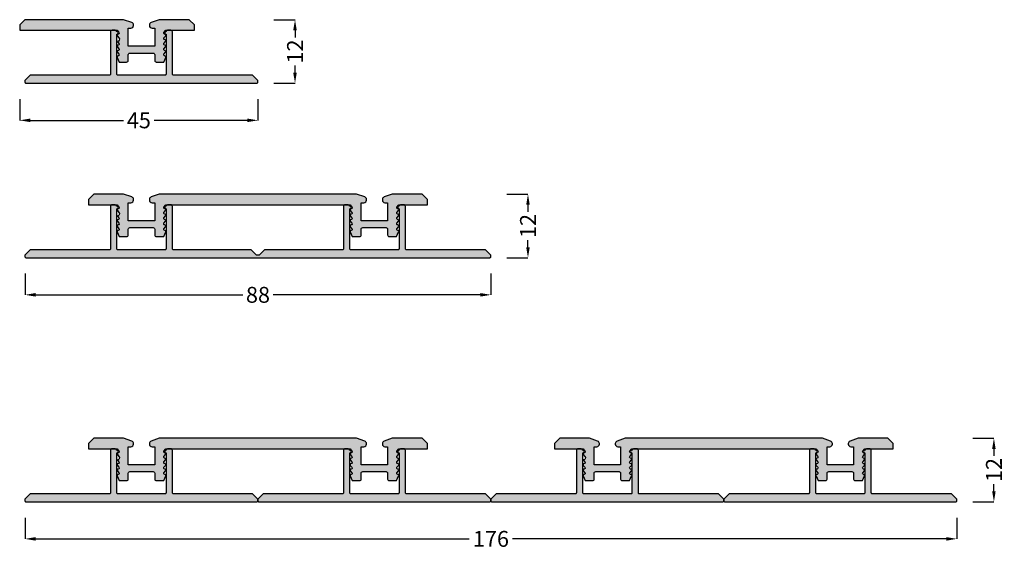
# Model space of a CAD drawing. Units: millimetres. Extents: x -34 to 5554, y 56 to 6721.
# Drawn here: x 4711 to 4897, y 706 to 806 of the extents above; entities that cross this region are included whole.
import ezdxf

# ---------------------------------------------------------------- set-up
doc = ezdxf.new("R2010")
doc.units = ezdxf.units.MM
doc.layers.add('FEIN', color=7, linetype='Continuous')
doc.layers.add('Maße', color=7, linetype='Continuous')
doc.styles.add('Standard_Dim1', font='Simplex')
doc.dimstyles.get("Standard").update_dxf_attribs({"dimtxt": 3, "dimasz": 2, "dimexe": 0, "dimexo": 3, "dimgap": 0.45, "dimtad": 0, "dimzin": 12, "dimdsep": 46, "dimtxsty": 'Standard_Dim1', "dimcen": 0.09, "dimclrd": 7, "dimclre": 7, "dimclrt": 7, "dimazin": 0, "dimtfac": 1, "dimtofl": 0, "dimtmove": 0, "dimatfit": 3, "dimfxl": 1, "dimtolj": 1, "dimtzin": 0, "dimarcsym": 0})

# ---------------------------------------------------------------- blocks, each defined once
blk = doc.blocks.new('*D143')
at = {"layer": 'Defpoints', "color": 0}
for p in [(4800.5, 772.84), (4807.5, 772.84), (4800.5, 760.84)]:
    blk.add_point(p, dxfattribs=at)
at = {"layer": 'Maße', "color": 7, "lineweight": -2}
for p, q in [((4803.5, 772.84), (4807.5, 772.84)), ((4807.5, 770.84), (4807.5, 769.51)), ((4807.5, 762.84), (4807.5, 764.18)), ((4803.5, 760.84), (4807.5, 760.84))]:
    blk.add_line(p, q, dxfattribs=at)
at = {"layer": 'Maße', "color": 7}
for points in [[(4807.83, 770.84), (4807.16, 770.84), (4807.5, 772.84)], [(4807.16, 762.84), (4807.83, 762.84), (4807.5, 760.84)]]:
    blk.add_solid(points, dxfattribs=at)
at = {"layer": 'Maße', "color": 7, "insert": (4807.5, 766.84), "char_height": 3, "attachment_point": 5, "rotation": 90, "style": 'Standard_Dim1'}
blk.add_mtext('\\A1;12', dxfattribs=at)
blk = doc.blocks.new('*D144')
at = {"layer": 'Defpoints', "color": 0}
for p in [(4711.5, 793.79), (4756.5, 793.79), (4756.5, 786.79)]:
    blk.add_point(p, dxfattribs=at)
at = {"layer": 'Maße', "color": 7, "lineweight": -2}
for p, q in [((4711.5, 790.79), (4711.5, 786.79)), ((4756.5, 790.79), (4756.5, 786.79)), ((4713.5, 786.79), (4731.12, 786.79)), ((4754.5, 786.79), (4736.87, 786.79))]:
    blk.add_line(p, q, dxfattribs=at)
at = {"layer": 'Maße', "color": 7}
for points in [[(4713.5, 787.13), (4713.5, 786.46), (4711.5, 786.79)], [(4754.5, 786.46), (4754.5, 787.13), (4756.5, 786.79)]]:
    blk.add_solid(points, dxfattribs=at)
at = {"layer": 'Maße', "color": 7, "insert": (4734, 786.79), "char_height": 3, "attachment_point": 5, "style": 'Standard_Dim1'}
blk.add_mtext('\\A1;45', dxfattribs=at)
blk = doc.blocks.new('*D145')
at = {"layer": 'Defpoints', "color": 0}
for p in [(4712.5, 760.84), (4800.5, 760.84), (4800.5, 753.84)]:
    blk.add_point(p, dxfattribs=at)
at = {"layer": 'Maße', "color": 7, "lineweight": -2}
for p, q in [((4712.5, 757.84), (4712.5, 753.84)), ((4800.5, 757.84), (4800.5, 753.84)), ((4714.5, 753.84), (4753.62, 753.84)), ((4798.5, 753.84), (4759.37, 753.84))]:
    blk.add_line(p, q, dxfattribs=at)
at = {"layer": 'Maße', "color": 7}
for points in [[(4714.5, 754.18), (4714.5, 753.51), (4712.5, 753.84)], [(4798.5, 753.51), (4798.5, 754.18), (4800.5, 753.84)]]:
    blk.add_solid(points, dxfattribs=at)
at = {"layer": 'Maße', "color": 7, "insert": (4756.5, 753.84), "char_height": 3, "attachment_point": 5, "style": 'Standard_Dim1'}
blk.add_mtext('\\A1;88', dxfattribs=at)
blk = doc.blocks.new('*U147')
at = {"layer": 'FEIN', "true_color": 0xcccccc}
blk.add_hatch(color=254, dxfattribs=at).paths.add_polyline_path([(26.65, -0.75), (26.65, -8.3, -0.414214), (26.45, -8.5), (17.55, -8.5, -0.414214), (17.35, -8.3), (17.35, -0.75, 1.008416), (17.35, -0.25, 0.366011), (17.05, 0), (16.45, 0, 0.414214), (16.15, -0.3), (16.15, -8.3, -0.414214), (15.95, -8.5), (1, -8.5), (0, -9.5), (0, -9.8, 0.414214), (0.2, -10), (87.8, -10, 0.414214), (88, -9.8), (88, -9.5), (87, -8.5), (72.05, -8.5, -0.414214), (71.85, -8.3), (71.85, -0.3, 0.414214), (71.55, 0), (70.95, 0, 0.366011), (70.65, -0.25, 1.008416), (70.65, -0.75), (70.65, -8.3, -0.414214), (70.45, -8.5), (61.55, -8.5, -0.414214), (61.35, -8.3), (61.35, -0.75, 1.008416), (61.35, -0.25, 0.366011), (61.05, 0), (60.45, 0, 0.414214), (60.15, -0.3), (60.15, -8.3, -0.414214), (59.95, -8.5), (45.25, -8.5), (44.25, -9.5), (43.75, -9.5), (42.75, -8.5), (28.05, -8.5, -0.414214), (27.85, -8.3), (27.85, -0.3, 0.414214), (27.55, 0), (26.95, 0, 0.366011), (26.65, -0.25, 1.008416)], flags=16)
at = {"layer": 'FEIN'}
blk.add_lwpolyline([(26.65, -0.75), (26.65, -8.3, -0.414214), (26.45, -8.5), (17.55, -8.5, -0.414214), (17.35, -8.3), (17.35, -0.75, 1.008416), (17.35, -0.25, 0.366011), (17.05, 0), (16.45, 0, 0.414214), (16.15, -0.3), (16.15, -8.3, -0.414214), (15.95, -8.5), (1, -8.5), (0, -9.5), (0, -9.8, 0.414214), (0.2, -10), (87.8, -10, 0.414214), (88, -9.8), (88, -9.5), (87, -8.5), (72.05, -8.5, -0.414214), (71.85, -8.3), (71.85, -0.3, 0.414214), (71.55, 0), (70.95, 0, 0.366011), (70.65, -0.25, 1.008416), (70.65, -0.75), (70.65, -8.3, -0.414214), (70.45, -8.5), (61.55, -8.5, -0.414214), (61.35, -8.3), (61.35, -0.75, 1.008416), (61.35, -0.25, 0.366011), (61.05, 0), (60.45, 0, 0.414214), (60.15, -0.3), (60.15, -8.3, -0.414214), (59.95, -8.5), (45.25, -8.5), (44.25, -9.5), (43.75, -9.5), (42.75, -8.5), (28.05, -8.5, -0.414214), (27.85, -8.3), (27.85, -0.3, 0.414214), (27.55, 0), (26.95, 0, 0.366011), (26.65, -0.25, 1.008416)], format="xyb", close=True, dxfattribs=at)
blk = doc.blocks.new('*U148')
at = {"layer": 'FEIN', "ltscale": 0.5, "true_color": 0xcccccc}
blk.add_hatch(color=254, dxfattribs=at).paths.add_polyline_path([(5.45, -4.45), (5.75, -4.81, -0.63707), (5.6, -5.14, 0.63707), (5.45, -5.47), (5.75, -5.83, -0.63707), (5.6, -6.16, 0.63707), (5.45, -6.49), (5.75, -6.86, -0.63707), (5.6, -7.18, 0.54016), (5.42, -7.46), (5.8, -8.35), (7.2, -8.35, 0.414214), (7.5, -8.05), (7.5, -6.95, -0.414214), (7.8, -6.65), (12.2, -6.65, -0.414214), (12.5, -6.95), (12.5, -8.05, 0.414214), (12.8, -8.35), (14.2, -8.35), (14.58, -7.46, 0.54016), (14.4, -7.18, -0.63707), (14.25, -6.86), (14.55, -6.49, 0.63707), (14.4, -6.16, -0.63707), (14.25, -5.83), (14.55, -5.47, 0.63707), (14.4, -5.14, -0.63707), (14.25, -4.81), (14.55, -4.45, 0.63707), (14.4, -4.12, -0.63707), (14.25, -3.79), (14.55, -3.42, 0.63707), (14.4, -3.1, -0.63707), (14.25, -2.77), (14.6, -2.35), (49.4, -2.35), (49.75, -2.77, -0.63707), (49.6, -3.1, 0.63707), (49.45, -3.42), (49.75, -3.79, -0.63707), (49.6, -4.12, 0.63707), (49.45, -4.45), (49.75, -4.81, -0.63707), (49.6, -5.14, 0.63707), (49.45, -5.47), (49.75, -5.83, -0.63707), (49.6, -6.16, 0.63707), (49.45, -6.49), (49.75, -6.86, -0.63707), (49.6, -7.18, 0.54016), (49.42, -7.46), (49.8, -8.35), (51.2, -8.35, 0.414214), (51.5, -8.05), (51.5, -6.95, -0.414214), (51.8, -6.65), (56.2, -6.65, -0.414214), (56.5, -6.95), (56.5, -8.05, 0.414214), (56.8, -8.35), (58.2, -8.35), (58.58, -7.46, 0.54016), (58.4, -7.18, -0.63707), (58.25, -6.86), (58.55, -6.49, 0.63707), (58.4, -6.16, -0.63707), (58.25, -5.83), (58.55, -5.47, 0.63707), (58.4, -5.14, -0.63707), (58.25, -4.81), (58.55, -4.45, 0.63707), (58.4, -4.12, -0.63707), (58.25, -3.79), (58.55, -3.42, 0.63707), (58.4, -3.1, -0.63707), (58.25, -2.77), (58.6, -2.35), (64, -2.35), (64, -1.35), (63, -0.35), (57.37, -0.35), (55.84, -0.87, 0.320103), (55.5, -1.35), (55.5, -1.45, 0.411996), (56, -1.95), (56.5, -1.95), (56.5, -5.35), (51.5, -5.35), (51.5, -1.95), (52, -1.95, 0.414214), (52.5, -1.45), (52.5, -1.35, 0.320103), (52.16, -0.87), (50.63, -0.35), (13.37, -0.35), (11.84, -0.87, 0.320103), (11.5, -1.35), (11.5, -1.45, 0.411996), (12, -1.95), (12.5, -1.95), (12.5, -5.35), (7.5, -5.35), (7.5, -1.95), (8, -1.95, 0.414214), (8.5, -1.45), (8.5, -1.35, 0.320103), (8.16, -0.87), (6.63, -0.35), (1, -0.35), (0, -1.35), (0, -2.35), (5.4, -2.35), (5.75, -2.77, -0.63707), (5.6, -3.1, 0.63707), (5.45, -3.42), (5.75, -3.79, -0.63707)], flags=16)
at = {"layer": 'FEIN', "ltscale": 0.5}
blk.add_lwpolyline([(5.45, -4.45), (5.75, -4.81, -0.63707), (5.6, -5.14, 0.63707), (5.45, -5.47), (5.75, -5.83, -0.63707), (5.6, -6.16, 0.63707), (5.45, -6.49), (5.75, -6.86, -0.63707), (5.6, -7.18, 0.54016), (5.42, -7.46), (5.8, -8.35), (7.2, -8.35, 0.414214), (7.5, -8.05), (7.5, -6.95, -0.414214), (7.8, -6.65), (12.2, -6.65, -0.414214), (12.5, -6.95), (12.5, -8.05, 0.414214), (12.8, -8.35), (14.2, -8.35), (14.58, -7.46, 0.54016), (14.4, -7.18, -0.63707), (14.25, -6.86), (14.55, -6.49, 0.63707), (14.4, -6.16, -0.63707), (14.25, -5.83), (14.55, -5.47, 0.63707), (14.4, -5.14, -0.63707), (14.25, -4.81), (14.55, -4.45, 0.63707), (14.4, -4.12, -0.63707), (14.25, -3.79), (14.55, -3.42, 0.63707), (14.4, -3.1, -0.63707), (14.25, -2.77), (14.6, -2.35), (49.4, -2.35), (49.75, -2.77, -0.63707), (49.6, -3.1, 0.63707), (49.45, -3.42), (49.75, -3.79, -0.63707), (49.6, -4.12, 0.63707), (49.45, -4.45), (49.75, -4.81, -0.63707), (49.6, -5.14, 0.63707), (49.45, -5.47), (49.75, -5.83, -0.63707), (49.6, -6.16, 0.63707), (49.45, -6.49), (49.75, -6.86, -0.63707), (49.6, -7.18, 0.54016), (49.42, -7.46), (49.8, -8.35), (51.2, -8.35, 0.414214), (51.5, -8.05), (51.5, -6.95, -0.414214), (51.8, -6.65), (56.2, -6.65, -0.414214), (56.5, -6.95), (56.5, -8.05, 0.414214), (56.8, -8.35), (58.2, -8.35), (58.58, -7.46, 0.54016), (58.4, -7.18, -0.63707), (58.25, -6.86), (58.55, -6.49, 0.63707), (58.4, -6.16, -0.63707), (58.25, -5.83), (58.55, -5.47, 0.63707), (58.4, -5.14, -0.63707), (58.25, -4.81), (58.55, -4.45, 0.63707), (58.4, -4.12, -0.63707), (58.25, -3.79), (58.55, -3.42, 0.63707), (58.4, -3.1, -0.63707), (58.25, -2.77), (58.6, -2.35), (64, -2.35), (64, -1.35), (63, -0.35), (57.37, -0.35), (55.84, -0.87, 0.320103), (55.5, -1.35), (55.5, -1.45, 0.411996), (56, -1.95), (56.5, -1.95), (56.5, -5.35), (51.5, -5.35), (51.5, -1.95), (52, -1.95, 0.414214), (52.5, -1.45), (52.5, -1.35, 0.320103), (52.16, -0.87), (50.63, -0.35), (13.37, -0.35), (11.84, -0.87, 0.320103), (11.5, -1.35), (11.5, -1.45, 0.411996), (12, -1.95), (12.5, -1.95), (12.5, -5.35), (7.5, -5.35), (7.5, -1.95), (8, -1.95, 0.414214), (8.5, -1.45), (8.5, -1.35, 0.320103), (8.16, -0.87), (6.63, -0.35), (1, -0.35), (0, -1.35), (0, -2.35), (5.4, -2.35), (5.75, -2.77, -0.63707), (5.6, -3.1, 0.63707), (5.45, -3.42), (5.75, -3.79, -0.63707)], format="xyb", close=True, dxfattribs=at)
blk = doc.blocks.new('*U146')
at = {"layer": 'FEIN'}
for name, p in [('*U148', (1560.89, -1601.6)), ('*U147', (1548.89, -1603.95))]:
    blk.add_blockref(name, p, dxfattribs=at)
blk = doc.blocks.new('*D149')
at = {"layer": 'Defpoints', "color": 0}
for p in [(4888.5, 726.76), (4895.5, 726.76), (4888.5, 714.76)]:
    blk.add_point(p, dxfattribs=at)
at = {"layer": 'Maße', "color": 7, "lineweight": -2}
for p, q in [((4891.5, 726.76), (4895.5, 726.76)), ((4895.5, 724.76), (4895.5, 723.42)), ((4895.5, 716.76), (4895.5, 718.09)), ((4891.5, 714.76), (4895.5, 714.76))]:
    blk.add_line(p, q, dxfattribs=at)
at = {"layer": 'Maße', "color": 7}
for points in [[(4895.83, 724.76), (4895.16, 724.76), (4895.5, 726.76)], [(4895.16, 716.76), (4895.83, 716.76), (4895.5, 714.76)]]:
    blk.add_solid(points, dxfattribs=at)
at = {"layer": 'Maße', "color": 7, "insert": (4895.5, 720.76), "char_height": 3, "attachment_point": 5, "rotation": 90, "style": 'Standard_Dim1'}
blk.add_mtext('\\A1;12', dxfattribs=at)
blk = doc.blocks.new('*D150')
at = {"layer": 'Defpoints', "color": 0}
for p in [(4712.5, 714.76), (4888.5, 714.76), (4888.5, 707.76)]:
    blk.add_point(p, dxfattribs=at)
at = {"layer": 'Maße', "color": 7, "lineweight": -2}
for p, q in [((4712.5, 711.76), (4712.5, 707.76)), ((4888.5, 711.76), (4888.5, 707.76)), ((4714.5, 707.76), (4796.4, 707.76)), ((4886.5, 707.76), (4804.59, 707.76))]:
    blk.add_line(p, q, dxfattribs=at)
at = {"layer": 'Maße', "color": 7}
for points in [[(4714.5, 708.09), (4714.5, 707.42), (4712.5, 707.76)], [(4886.5, 707.42), (4886.5, 708.09), (4888.5, 707.76)]]:
    blk.add_solid(points, dxfattribs=at)
at = {"layer": 'Maße', "color": 7, "insert": (4800.5, 707.76), "char_height": 3, "attachment_point": 5, "style": 'Standard_Dim1'}
blk.add_mtext('\\A1;176', dxfattribs=at)
blk = doc.blocks.new('*U152')
at = {"layer": 'FEIN', "true_color": 0xcccccc}
blk.add_hatch(color=254, dxfattribs=at).paths.add_polyline_path([(22, -8.5), (17.55, -8.5, -0.414214), (17.35, -8.3), (17.35, -0.75, 1.008416), (17.35, -0.25, 0.366011), (17.05, 0), (16.45, 0, 0.414214), (16.15, -0.3), (16.15, -8.3, -0.414214), (15.95, -8.5), (1, -8.5), (0, -9.5), (0, -9.8, 0.414214), (0.2, -10), (22, -10), (43.8, -10, 0.414214), (44, -9.8), (44, -9.5), (43, -8.5), (28.05, -8.5, -0.414214), (27.85, -8.3), (27.85, -0.3, 0.414214), (27.55, 0), (26.95, 0, 0.366011), (26.65, -0.25, 1.008416), (26.65, -0.75), (26.65, -8.3, -0.414214), (26.45, -8.5)], flags=16)
at = {"layer": 'FEIN'}
blk.add_lwpolyline([(22, -8.5), (17.55, -8.5, -0.414214), (17.35, -8.3), (17.35, -0.75, 1.008416), (17.35, -0.25, 0.366011), (17.05, 0), (16.45, 0, 0.414214), (16.15, -0.3), (16.15, -8.3, -0.414214), (15.95, -8.5), (1, -8.5), (0, -9.5), (0, -9.8, 0.414214), (0.2, -10), (22, -10), (43.8, -10, 0.414214), (44, -9.8), (44, -9.5), (43, -8.5), (28.05, -8.5, -0.414214), (27.85, -8.3), (27.85, -0.3, 0.414214), (27.55, 0), (26.95, 0, 0.366011), (26.65, -0.25, 1.008416), (26.65, -0.75), (26.65, -8.3, -0.414214), (26.45, -8.5)], format="xyb", close=True, dxfattribs=at)
blk = doc.blocks.new('*U153')
at = {"layer": 'FEIN', "true_color": 0xcccccc}
blk.add_hatch(color=254, dxfattribs=at).paths.add_polyline_path([(22, -8.5), (17.55, -8.5, -0.414214), (17.35, -8.3), (17.35, -0.75, 1.008416), (17.35, -0.25, 0.366011), (17.05, 0), (16.45, 0, 0.414214), (16.15, -0.3), (16.15, -8.3, -0.414214), (15.95, -8.5), (1, -8.5), (0, -9.5), (0, -9.8, 0.414214), (0.2, -10), (22, -10), (43.8, -10, 0.414214), (44, -9.8), (44, -9.5), (43, -8.5), (28.05, -8.5, -0.414214), (27.85, -8.3), (27.85, -0.3, 0.414214), (27.55, 0), (26.95, 0, 0.366011), (26.65, -0.25, 1.008416), (26.65, -0.75), (26.65, -8.3, -0.414214), (26.45, -8.5)], flags=16)
at = {"layer": 'FEIN'}
blk.add_lwpolyline([(22, -8.5), (17.55, -8.5, -0.414214), (17.35, -8.3), (17.35, -0.75, 1.008416), (17.35, -0.25, 0.366011), (17.05, 0), (16.45, 0, 0.414214), (16.15, -0.3), (16.15, -8.3, -0.414214), (15.95, -8.5), (1, -8.5), (0, -9.5), (0, -9.8, 0.414214), (0.2, -10), (22, -10), (43.8, -10, 0.414214), (44, -9.8), (44, -9.5), (43, -8.5), (28.05, -8.5, -0.414214), (27.85, -8.3), (27.85, -0.3, 0.414214), (27.55, 0), (26.95, 0, 0.366011), (26.65, -0.25, 1.008416), (26.65, -0.75), (26.65, -8.3, -0.414214), (26.45, -8.5)], format="xyb", close=True, dxfattribs=at)
blk = doc.blocks.new('*U154')
at = {"layer": 'FEIN', "true_color": 0xcccccc}
blk.add_hatch(color=254, dxfattribs=at).paths.add_polyline_path([(22, -8.5), (17.55, -8.5, -0.414214), (17.35, -8.3), (17.35, -0.75, 1.008416), (17.35, -0.25, 0.366011), (17.05, 0), (16.45, 0, 0.414214), (16.15, -0.3), (16.15, -8.3, -0.414214), (15.95, -8.5), (1, -8.5), (0, -9.5), (0, -9.8, 0.414214), (0.2, -10), (22, -10), (43.8, -10, 0.414214), (44, -9.8), (44, -9.5), (43, -8.5), (28.05, -8.5, -0.414214), (27.85, -8.3), (27.85, -0.3, 0.414214), (27.55, 0), (26.95, 0, 0.366011), (26.65, -0.25, 1.008416), (26.65, -0.75), (26.65, -8.3, -0.414214), (26.45, -8.5)], flags=16)
at = {"layer": 'FEIN'}
blk.add_lwpolyline([(22, -8.5), (17.55, -8.5, -0.414214), (17.35, -8.3), (17.35, -0.75, 1.008416), (17.35, -0.25, 0.366011), (17.05, 0), (16.45, 0, 0.414214), (16.15, -0.3), (16.15, -8.3, -0.414214), (15.95, -8.5), (1, -8.5), (0, -9.5), (0, -9.8, 0.414214), (0.2, -10), (22, -10), (43.8, -10, 0.414214), (44, -9.8), (44, -9.5), (43, -8.5), (28.05, -8.5, -0.414214), (27.85, -8.3), (27.85, -0.3, 0.414214), (27.55, 0), (26.95, 0, 0.366011), (26.65, -0.25, 1.008416), (26.65, -0.75), (26.65, -8.3, -0.414214), (26.45, -8.5)], format="xyb", close=True, dxfattribs=at)
blk = doc.blocks.new('*U155')
at = {"layer": 'FEIN', "ltscale": 0.5, "true_color": 0xcccccc}
blk.add_hatch(color=254, dxfattribs=at).paths.add_polyline_path([(5.45, -4.45), (5.75, -4.81, -0.63707), (5.6, -5.14, 0.63707), (5.45, -5.47), (5.75, -5.83, -0.63707), (5.6, -6.16, 0.63707), (5.45, -6.49), (5.75, -6.86, -0.63707), (5.6, -7.18, 0.54016), (5.42, -7.46), (5.8, -8.35), (7.2, -8.35, 0.414214), (7.5, -8.05), (7.5, -6.95, -0.414214), (7.8, -6.65), (12.2, -6.65, -0.414214), (12.5, -6.95), (12.5, -8.05, 0.414214), (12.8, -8.35), (14.2, -8.35), (14.58, -7.46, 0.54016), (14.4, -7.18, -0.63707), (14.25, -6.86), (14.55, -6.49, 0.63707), (14.4, -6.16, -0.63707), (14.25, -5.83), (14.55, -5.47, 0.63707), (14.4, -5.14, -0.63707), (14.25, -4.81), (14.55, -4.45, 0.63707), (14.4, -4.12, -0.63707), (14.25, -3.79), (14.55, -3.42, 0.63707), (14.4, -3.1, -0.63707), (14.25, -2.77), (14.6, -2.35), (49.4, -2.35), (49.75, -2.77, -0.63707), (49.6, -3.1, 0.63707), (49.45, -3.42), (49.75, -3.79, -0.63707), (49.6, -4.12, 0.63707), (49.45, -4.45), (49.75, -4.81, -0.63707), (49.6, -5.14, 0.63707), (49.45, -5.47), (49.75, -5.83, -0.63707), (49.6, -6.16, 0.63707), (49.45, -6.49), (49.75, -6.86, -0.63707), (49.6, -7.18, 0.54016), (49.42, -7.46), (49.8, -8.35), (51.2, -8.35, 0.414214), (51.5, -8.05), (51.5, -6.95, -0.414214), (51.8, -6.65), (56.2, -6.65, -0.414214), (56.5, -6.95), (56.5, -8.05, 0.414214), (56.8, -8.35), (58.2, -8.35), (58.58, -7.46, 0.54016), (58.4, -7.18, -0.63707), (58.25, -6.86), (58.55, -6.49, 0.63707), (58.4, -6.16, -0.63707), (58.25, -5.83), (58.55, -5.47, 0.63707), (58.4, -5.14, -0.63707), (58.25, -4.81), (58.55, -4.45, 0.63707), (58.4, -4.12, -0.63707), (58.25, -3.79), (58.55, -3.42, 0.63707), (58.4, -3.1, -0.63707), (58.25, -2.77), (58.6, -2.35), (64, -2.35), (64, -1.35), (63, -0.35), (57.37, -0.35), (55.84, -0.87, 0.320103), (55.5, -1.35), (55.5, -1.45, 0.411996), (56, -1.95), (56.5, -1.95), (56.5, -5.35), (51.5, -5.35), (51.5, -1.95), (52, -1.95, 0.414214), (52.5, -1.45), (52.5, -1.35, 0.320103), (52.16, -0.87), (50.63, -0.35), (13.37, -0.35), (11.84, -0.87, 0.320103), (11.5, -1.35), (11.5, -1.45, 0.411996), (12, -1.95), (12.5, -1.95), (12.5, -5.35), (7.5, -5.35), (7.5, -1.95), (8, -1.95, 0.414214), (8.5, -1.45), (8.5, -1.35, 0.320103), (8.16, -0.87), (6.63, -0.35), (1, -0.35), (0, -1.35), (0, -2.35), (5.4, -2.35), (5.75, -2.77, -0.63707), (5.6, -3.1, 0.63707), (5.45, -3.42), (5.75, -3.79, -0.63707)], flags=16)
at = {"layer": 'FEIN', "ltscale": 0.5}
blk.add_lwpolyline([(5.45, -4.45), (5.75, -4.81, -0.63707), (5.6, -5.14, 0.63707), (5.45, -5.47), (5.75, -5.83, -0.63707), (5.6, -6.16, 0.63707), (5.45, -6.49), (5.75, -6.86, -0.63707), (5.6, -7.18, 0.54016), (5.42, -7.46), (5.8, -8.35), (7.2, -8.35, 0.414214), (7.5, -8.05), (7.5, -6.95, -0.414214), (7.8, -6.65), (12.2, -6.65, -0.414214), (12.5, -6.95), (12.5, -8.05, 0.414214), (12.8, -8.35), (14.2, -8.35), (14.58, -7.46, 0.54016), (14.4, -7.18, -0.63707), (14.25, -6.86), (14.55, -6.49, 0.63707), (14.4, -6.16, -0.63707), (14.25, -5.83), (14.55, -5.47, 0.63707), (14.4, -5.14, -0.63707), (14.25, -4.81), (14.55, -4.45, 0.63707), (14.4, -4.12, -0.63707), (14.25, -3.79), (14.55, -3.42, 0.63707), (14.4, -3.1, -0.63707), (14.25, -2.77), (14.6, -2.35), (49.4, -2.35), (49.75, -2.77, -0.63707), (49.6, -3.1, 0.63707), (49.45, -3.42), (49.75, -3.79, -0.63707), (49.6, -4.12, 0.63707), (49.45, -4.45), (49.75, -4.81, -0.63707), (49.6, -5.14, 0.63707), (49.45, -5.47), (49.75, -5.83, -0.63707), (49.6, -6.16, 0.63707), (49.45, -6.49), (49.75, -6.86, -0.63707), (49.6, -7.18, 0.54016), (49.42, -7.46), (49.8, -8.35), (51.2, -8.35, 0.414214), (51.5, -8.05), (51.5, -6.95, -0.414214), (51.8, -6.65), (56.2, -6.65, -0.414214), (56.5, -6.95), (56.5, -8.05, 0.414214), (56.8, -8.35), (58.2, -8.35), (58.58, -7.46, 0.54016), (58.4, -7.18, -0.63707), (58.25, -6.86), (58.55, -6.49, 0.63707), (58.4, -6.16, -0.63707), (58.25, -5.83), (58.55, -5.47, 0.63707), (58.4, -5.14, -0.63707), (58.25, -4.81), (58.55, -4.45, 0.63707), (58.4, -4.12, -0.63707), (58.25, -3.79), (58.55, -3.42, 0.63707), (58.4, -3.1, -0.63707), (58.25, -2.77), (58.6, -2.35), (64, -2.35), (64, -1.35), (63, -0.35), (57.37, -0.35), (55.84, -0.87, 0.320103), (55.5, -1.35), (55.5, -1.45, 0.411996), (56, -1.95), (56.5, -1.95), (56.5, -5.35), (51.5, -5.35), (51.5, -1.95), (52, -1.95, 0.414214), (52.5, -1.45), (52.5, -1.35, 0.320103), (52.16, -0.87), (50.63, -0.35), (13.37, -0.35), (11.84, -0.87, 0.320103), (11.5, -1.35), (11.5, -1.45, 0.411996), (12, -1.95), (12.5, -1.95), (12.5, -5.35), (7.5, -5.35), (7.5, -1.95), (8, -1.95, 0.414214), (8.5, -1.45), (8.5, -1.35, 0.320103), (8.16, -0.87), (6.63, -0.35), (1, -0.35), (0, -1.35), (0, -2.35), (5.4, -2.35), (5.75, -2.77, -0.63707), (5.6, -3.1, 0.63707), (5.45, -3.42), (5.75, -3.79, -0.63707)], format="xyb", close=True, dxfattribs=at)
blk = doc.blocks.new('*U156')
at = {"layer": 'FEIN', "ltscale": 0.5, "true_color": 0xcccccc}
blk.add_hatch(color=254, dxfattribs=at).paths.add_polyline_path([(5.45, -4.45), (5.75, -4.81, -0.63707), (5.6, -5.14, 0.63707), (5.45, -5.47), (5.75, -5.83, -0.63707), (5.6, -6.16, 0.63707), (5.45, -6.49), (5.75, -6.86, -0.63707), (5.6, -7.18, 0.54016), (5.42, -7.46), (5.8, -8.35), (7.2, -8.35, 0.414214), (7.5, -8.05), (7.5, -6.95, -0.414214), (7.8, -6.65), (12.2, -6.65, -0.414214), (12.5, -6.95), (12.5, -8.05, 0.414214), (12.8, -8.35), (14.2, -8.35), (14.58, -7.46, 0.54016), (14.4, -7.18, -0.63707), (14.25, -6.86), (14.55, -6.49, 0.63707), (14.4, -6.16, -0.63707), (14.25, -5.83), (14.55, -5.47, 0.63707), (14.4, -5.14, -0.63707), (14.25, -4.81), (14.55, -4.45, 0.63707), (14.4, -4.12, -0.63707), (14.25, -3.79), (14.55, -3.42, 0.63707), (14.4, -3.1, -0.63707), (14.25, -2.77), (14.6, -2.35), (49.4, -2.35), (49.75, -2.77, -0.63707), (49.6, -3.1, 0.63707), (49.45, -3.42), (49.75, -3.79, -0.63707), (49.6, -4.12, 0.63707), (49.45, -4.45), (49.75, -4.81, -0.63707), (49.6, -5.14, 0.63707), (49.45, -5.47), (49.75, -5.83, -0.63707), (49.6, -6.16, 0.63707), (49.45, -6.49), (49.75, -6.86, -0.63707), (49.6, -7.18, 0.54016), (49.42, -7.46), (49.8, -8.35), (51.2, -8.35, 0.414214), (51.5, -8.05), (51.5, -6.95, -0.414214), (51.8, -6.65), (56.2, -6.65, -0.414214), (56.5, -6.95), (56.5, -8.05, 0.414214), (56.8, -8.35), (58.2, -8.35), (58.58, -7.46, 0.54016), (58.4, -7.18, -0.63707), (58.25, -6.86), (58.55, -6.49, 0.63707), (58.4, -6.16, -0.63707), (58.25, -5.83), (58.55, -5.47, 0.63707), (58.4, -5.14, -0.63707), (58.25, -4.81), (58.55, -4.45, 0.63707), (58.4, -4.12, -0.63707), (58.25, -3.79), (58.55, -3.42, 0.63707), (58.4, -3.1, -0.63707), (58.25, -2.77), (58.6, -2.35), (64, -2.35), (64, -1.35), (63, -0.35), (57.37, -0.35), (55.84, -0.87, 0.320103), (55.5, -1.35), (55.5, -1.45, 0.411996), (56, -1.95), (56.5, -1.95), (56.5, -5.35), (51.5, -5.35), (51.5, -1.95), (52, -1.95, 0.414214), (52.5, -1.45), (52.5, -1.35, 0.320103), (52.16, -0.87), (50.63, -0.35), (13.37, -0.35), (11.84, -0.87, 0.320103), (11.5, -1.35), (11.5, -1.45, 0.411996), (12, -1.95), (12.5, -1.95), (12.5, -5.35), (7.5, -5.35), (7.5, -1.95), (8, -1.95, 0.414214), (8.5, -1.45), (8.5, -1.35, 0.320103), (8.16, -0.87), (6.63, -0.35), (1, -0.35), (0, -1.35), (0, -2.35), (5.4, -2.35), (5.75, -2.77, -0.63707), (5.6, -3.1, 0.63707), (5.45, -3.42), (5.75, -3.79, -0.63707)], flags=16)
at = {"layer": 'FEIN', "ltscale": 0.5}
blk.add_lwpolyline([(5.45, -4.45), (5.75, -4.81, -0.63707), (5.6, -5.14, 0.63707), (5.45, -5.47), (5.75, -5.83, -0.63707), (5.6, -6.16, 0.63707), (5.45, -6.49), (5.75, -6.86, -0.63707), (5.6, -7.18, 0.54016), (5.42, -7.46), (5.8, -8.35), (7.2, -8.35, 0.414214), (7.5, -8.05), (7.5, -6.95, -0.414214), (7.8, -6.65), (12.2, -6.65, -0.414214), (12.5, -6.95), (12.5, -8.05, 0.414214), (12.8, -8.35), (14.2, -8.35), (14.58, -7.46, 0.54016), (14.4, -7.18, -0.63707), (14.25, -6.86), (14.55, -6.49, 0.63707), (14.4, -6.16, -0.63707), (14.25, -5.83), (14.55, -5.47, 0.63707), (14.4, -5.14, -0.63707), (14.25, -4.81), (14.55, -4.45, 0.63707), (14.4, -4.12, -0.63707), (14.25, -3.79), (14.55, -3.42, 0.63707), (14.4, -3.1, -0.63707), (14.25, -2.77), (14.6, -2.35), (49.4, -2.35), (49.75, -2.77, -0.63707), (49.6, -3.1, 0.63707), (49.45, -3.42), (49.75, -3.79, -0.63707), (49.6, -4.12, 0.63707), (49.45, -4.45), (49.75, -4.81, -0.63707), (49.6, -5.14, 0.63707), (49.45, -5.47), (49.75, -5.83, -0.63707), (49.6, -6.16, 0.63707), (49.45, -6.49), (49.75, -6.86, -0.63707), (49.6, -7.18, 0.54016), (49.42, -7.46), (49.8, -8.35), (51.2, -8.35, 0.414214), (51.5, -8.05), (51.5, -6.95, -0.414214), (51.8, -6.65), (56.2, -6.65, -0.414214), (56.5, -6.95), (56.5, -8.05, 0.414214), (56.8, -8.35), (58.2, -8.35), (58.58, -7.46, 0.54016), (58.4, -7.18, -0.63707), (58.25, -6.86), (58.55, -6.49, 0.63707), (58.4, -6.16, -0.63707), (58.25, -5.83), (58.55, -5.47, 0.63707), (58.4, -5.14, -0.63707), (58.25, -4.81), (58.55, -4.45, 0.63707), (58.4, -4.12, -0.63707), (58.25, -3.79), (58.55, -3.42, 0.63707), (58.4, -3.1, -0.63707), (58.25, -2.77), (58.6, -2.35), (64, -2.35), (64, -1.35), (63, -0.35), (57.37, -0.35), (55.84, -0.87, 0.320103), (55.5, -1.35), (55.5, -1.45, 0.411996), (56, -1.95), (56.5, -1.95), (56.5, -5.35), (51.5, -5.35), (51.5, -1.95), (52, -1.95, 0.414214), (52.5, -1.45), (52.5, -1.35, 0.320103), (52.16, -0.87), (50.63, -0.35), (13.37, -0.35), (11.84, -0.87, 0.320103), (11.5, -1.35), (11.5, -1.45, 0.411996), (12, -1.95), (12.5, -1.95), (12.5, -5.35), (7.5, -5.35), (7.5, -1.95), (8, -1.95, 0.414214), (8.5, -1.45), (8.5, -1.35, 0.320103), (8.16, -0.87), (6.63, -0.35), (1, -0.35), (0, -1.35), (0, -2.35), (5.4, -2.35), (5.75, -2.77, -0.63707), (5.6, -3.1, 0.63707), (5.45, -3.42), (5.75, -3.79, -0.63707)], format="xyb", close=True, dxfattribs=at)
blk = doc.blocks.new('*U157')
at = {"layer": 'FEIN', "true_color": 0xcccccc}
blk.add_hatch(color=254, dxfattribs=at).paths.add_polyline_path([(22, -8.5), (17.55, -8.5, -0.414214), (17.35, -8.3), (17.35, -0.75, 1.008416), (17.35, -0.25, 0.366011), (17.05, 0), (16.45, 0, 0.414214), (16.15, -0.3), (16.15, -8.3, -0.414214), (15.95, -8.5), (1, -8.5), (0, -9.5), (0, -9.8, 0.414214), (0.2, -10), (22, -10), (43.8, -10, 0.414214), (44, -9.8), (44, -9.5), (43, -8.5), (28.05, -8.5, -0.414214), (27.85, -8.3), (27.85, -0.3, 0.414214), (27.55, 0), (26.95, 0, 0.366011), (26.65, -0.25, 1.008416), (26.65, -0.75), (26.65, -8.3, -0.414214), (26.45, -8.5)], flags=16)
at = {"layer": 'FEIN'}
blk.add_lwpolyline([(22, -8.5), (17.55, -8.5, -0.414214), (17.35, -8.3), (17.35, -0.75, 1.008416), (17.35, -0.25, 0.366011), (17.05, 0), (16.45, 0, 0.414214), (16.15, -0.3), (16.15, -8.3, -0.414214), (15.95, -8.5), (1, -8.5), (0, -9.5), (0, -9.8, 0.414214), (0.2, -10), (22, -10), (43.8, -10, 0.414214), (44, -9.8), (44, -9.5), (43, -8.5), (28.05, -8.5, -0.414214), (27.85, -8.3), (27.85, -0.3, 0.414214), (27.55, 0), (26.95, 0, 0.366011), (26.65, -0.25, 1.008416), (26.65, -0.75), (26.65, -8.3, -0.414214), (26.45, -8.5)], format="xyb", close=True, dxfattribs=at)
blk = doc.blocks.new('*U151')
at = {"layer": 'FEIN'}
for name, p in [('*U155', (1560.89, -1647.69)), ('*U156', (1648.89, -1647.69)), ('*U157', (1548.89, -1650.04)), ('*U152', (1592.89, -1650.04)), ('*U153', (1636.89, -1650.04)), ('*U154', (1680.89, -1650.04))]:
    blk.add_blockref(name, p, dxfattribs=at)
blk = doc.blocks.new('*U159')
at = {"layer": 'FEIN', "true_color": 0xcccccc}
blk.add_hatch(color=254, dxfattribs=at).paths.add_polyline_path([(22, -8.5), (17.55, -8.5, -0.414214), (17.35, -8.3), (17.35, -0.75, 1.008416), (17.35, -0.25, 0.366011), (17.05, 0), (16.45, 0, 0.414214), (16.15, -0.3), (16.15, -8.3, -0.414214), (15.95, -8.5), (1, -8.5), (0, -9.5), (0, -9.8, 0.414214), (0.2, -10), (22, -10), (43.8, -10, 0.414214), (44, -9.8), (44, -9.5), (43, -8.5), (28.05, -8.5, -0.414214), (27.85, -8.3), (27.85, -0.3, 0.414214), (27.55, 0), (26.95, 0, 0.366011), (26.65, -0.25, 1.008416), (26.65, -0.75), (26.65, -8.3, -0.414214), (26.45, -8.5)], flags=16)
at = {"layer": 'FEIN'}
blk.add_lwpolyline([(22, -8.5), (17.55, -8.5, -0.414214), (17.35, -8.3), (17.35, -0.75, 1.008416), (17.35, -0.25, 0.366011), (17.05, 0), (16.45, 0, 0.414214), (16.15, -0.3), (16.15, -8.3, -0.414214), (15.95, -8.5), (1, -8.5), (0, -9.5), (0, -9.8, 0.414214), (0.2, -10), (22, -10), (43.8, -10, 0.414214), (44, -9.8), (44, -9.5), (43, -8.5), (28.05, -8.5, -0.414214), (27.85, -8.3), (27.85, -0.3, 0.414214), (27.55, 0), (26.95, 0, 0.366011), (26.65, -0.25, 1.008416), (26.65, -0.75), (26.65, -8.3, -0.414214), (26.45, -8.5)], format="xyb", close=True, dxfattribs=at)
blk = doc.blocks.new('*U160')
at = {"layer": 'FEIN', "ltscale": 0.25, "true_color": 0xcccccc}
blk.add_hatch(color=254, dxfattribs=at).paths.add_polyline_path([(18.45, -4.1), (18.75, -4.47, -0.63707), (18.6, -4.79, 0.63707), (18.45, -5.12), (18.75, -5.49, -0.63707), (18.6, -5.82, 0.63707), (18.45, -6.14), (18.75, -6.51, -0.63707), (18.6, -6.84, 0.54016), (18.42, -7.12), (18.8, -8), (20.2, -8, 0.414214), (20.5, -7.7), (20.5, -6.6, -0.414214), (20.8, -6.3), (25.2, -6.3, -0.414214), (25.5, -6.6), (25.5, -7.7, 0.414214), (25.8, -8), (27.2, -8), (27.58, -7.12, 0.54016), (27.4, -6.84, -0.63707), (27.25, -6.51), (27.55, -6.14, 0.63707), (27.4, -5.82, -0.63707), (27.25, -5.49), (27.55, -5.12, 0.63707), (27.4, -4.79, -0.63707), (27.25, -4.47), (27.55, -4.1, 0.63707), (27.4, -3.77, -0.63707), (27.25, -3.44), (27.55, -3.08, 0.63707), (27.4, -2.75, -0.63707), (27.25, -2.42), (27.6, -2), (33, -2), (33, -1), (32, 0), (26.37, 0), (24.84, -0.53, 0.320103), (24.5, -1), (24.5, -1.1, 0.411996), (25, -1.6), (25.5, -1.6), (25.5, -5), (20.5, -5), (20.5, -1.6), (21, -1.6, 0.414214), (21.5, -1.1), (21.5, -1, 0.320103), (21.16, -0.53), (19.63, 0), (1, 0), (0, -1), (0, -2), (18.4, -2), (18.75, -2.42, -0.63707), (18.6, -2.75, 0.63707), (18.45, -3.08), (18.75, -3.44, -0.63707)], flags=16)
at = {"layer": 'FEIN', "ltscale": 0.25}
blk.add_lwpolyline([(18.45, -4.1), (18.75, -4.47, -0.63707), (18.6, -4.79, 0.63707), (18.45, -5.12), (18.75, -5.49, -0.63707), (18.6, -5.82, 0.63707), (18.45, -6.14), (18.75, -6.51, -0.63707), (18.6, -6.84, 0.54016), (18.42, -7.12), (18.8, -8), (20.2, -8, 0.414214), (20.5, -7.7), (20.5, -6.6, -0.414214), (20.8, -6.3), (25.2, -6.3, -0.414214), (25.5, -6.6), (25.5, -7.7, 0.414214), (25.8, -8), (27.2, -8), (27.58, -7.12, 0.54016), (27.4, -6.84, -0.63707), (27.25, -6.51), (27.55, -6.14, 0.63707), (27.4, -5.82, -0.63707), (27.25, -5.49), (27.55, -5.12, 0.63707), (27.4, -4.79, -0.63707), (27.25, -4.47), (27.55, -4.1, 0.63707), (27.4, -3.77, -0.63707), (27.25, -3.44), (27.55, -3.08, 0.63707), (27.4, -2.75, -0.63707), (27.25, -2.42), (27.6, -2), (33, -2), (33, -1), (32, 0), (26.37, 0), (24.84, -0.53, 0.320103), (24.5, -1), (24.5, -1.1, 0.411996), (25, -1.6), (25.5, -1.6), (25.5, -5), (20.5, -5), (20.5, -1.6), (21, -1.6, 0.414214), (21.5, -1.1), (21.5, -1, 0.320103), (21.16, -0.53), (19.63, 0), (1, 0), (0, -1), (0, -2), (18.4, -2), (18.75, -2.42, -0.63707), (18.6, -2.75, 0.63707), (18.45, -3.08), (18.75, -3.44, -0.63707)], format="xyb", close=True, dxfattribs=at)
blk = doc.blocks.new('*U158')
at = {"layer": 'FEIN'}
for name, p in [('*U160', (1547.89, -1569)), ('*U159', (1548.89, -1571))]:
    blk.add_blockref(name, p, dxfattribs=at)
blk = doc.blocks.new('*D161')
at = {"layer": 'Defpoints', "color": 0}
for p in [(4756.5, 805.79), (4763.5, 805.79), (4756.5, 793.79)]:
    blk.add_point(p, dxfattribs=at)
at = {"layer": 'Maße', "color": 7, "lineweight": -2}
for p, q in [((4759.5, 805.79), (4763.5, 805.79)), ((4763.5, 803.79), (4763.5, 802.46)), ((4763.5, 795.79), (4763.5, 797.13)), ((4759.5, 793.79), (4763.5, 793.79))]:
    blk.add_line(p, q, dxfattribs=at)
at = {"layer": 'Maße', "color": 7}
for points in [[(4763.83, 803.79), (4763.16, 803.79), (4763.5, 805.79)], [(4763.16, 795.79), (4763.83, 795.79), (4763.5, 793.79)]]:
    blk.add_solid(points, dxfattribs=at)
at = {"layer": 'Maße', "color": 7, "insert": (4763.5, 799.79), "char_height": 3, "attachment_point": 5, "rotation": 90, "style": 'Standard_Dim1'}
blk.add_mtext('\\A1;12', dxfattribs=at)

msp = doc.modelspace()

# ---------------------------------------------------------------- block references
at = {"layer": 'FEIN'}
for name in ['*U158', '*U146', '*U151']:
    msp.add_blockref(name, (3163.602, 2374.793), dxfattribs=at)

# ---------------------------------------------------------------- dimensions: what is measured, and where the dimension line sits
at = {"layer": 'Maße'}
for base, p1, p2, angle, picture, middle in [((4763.495, 805.793), (4756.495, 793.793), (4756.495, 805.793), 90, '*D161', (4763.495, 799.793)), ((4756.495, 786.793), (4711.495, 793.793), (4756.495, 793.793), 0, '*D144', (4733.995, 786.793)), ((4807.495, 772.842), (4800.495, 760.842), (4800.495, 772.842), 90, '*D143', (4807.495, 766.842)), ((4800.495, 753.842), (4712.495, 760.842), (4800.495, 760.842), 0, '*D145', (4756.495, 753.842)), ((4895.495, 726.758), (4888.495, 714.758), (4888.495, 726.758), 90, '*D149', (4895.495, 720.758)), ((4888.495, 707.758), (4712.495, 714.758), (4888.495, 714.758), 0, '*D150', (4800.495, 707.758))]:
    dim = msp.add_linear_dim(base=base, p1=p1, p2=p2, angle=angle, dimstyle='Standard', override={"dimtxt": 3, "dimtmove": 2, "dimatfit": 0}, dxfattribs=at)
    dim.commit()
    dim.dimension.update_dxf_attribs({"geometry": picture, "text_midpoint": middle, "dimtype": 161})

doc.saveas('drawing.dxf')
